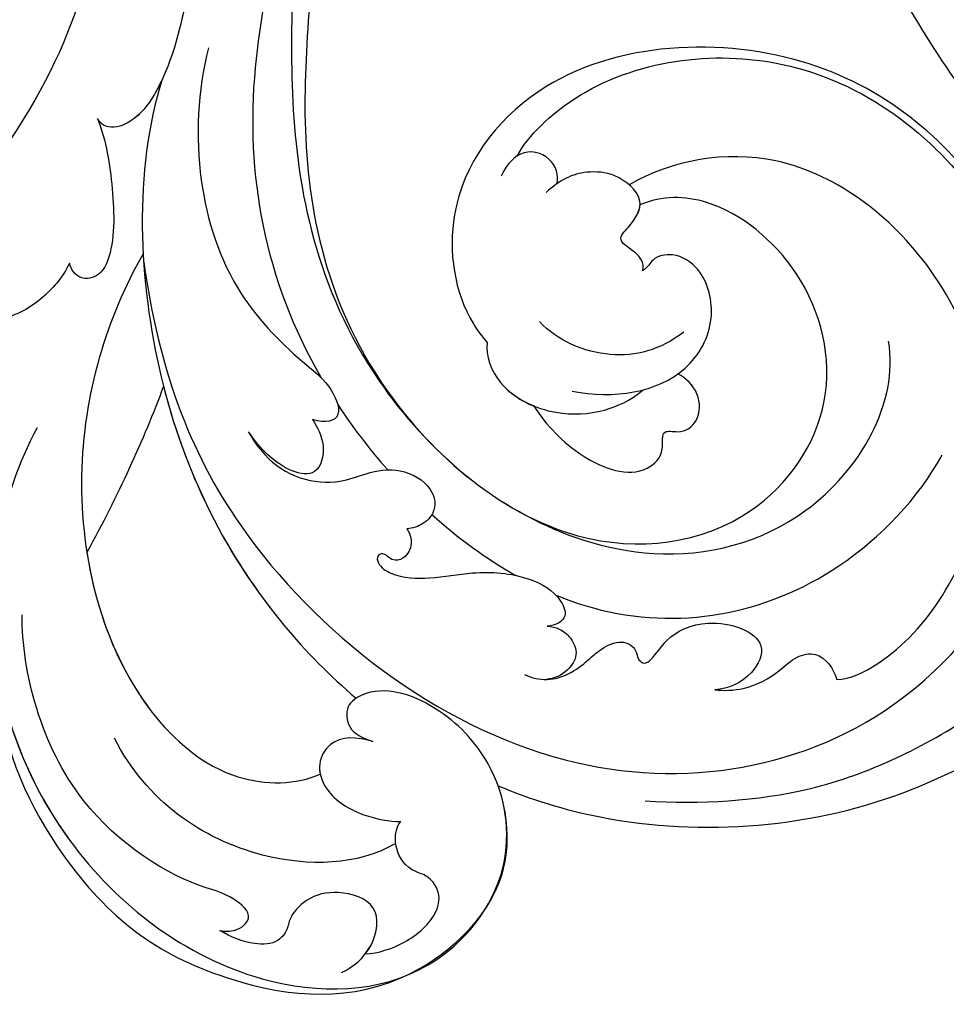
# Model space of a CAD drawing. Units: millimetres. Extents: x 26736 to 28416, y 420 to 1608.
# Drawn here: x 28211 to 28218, y 944 to 952 of the extents above; entities that cross this region are included whole.
import ezdxf
from ezdxf.xclip import XClip

# ---------------------------------------------------------------- set-up
doc = ezdxf.new("R2010")
doc.units = ezdxf.units.MM
doc.header["$XCLIPFRAME"] = 2
doc.layers.add('H&K Decorate', color=7, linetype='Continuous', lineweight=9)
doc.layers.add('H-06.木作(細線)', color=8, linetype='Continuous')
doc.layers.add('H-08.木作(細線)', color=8, linetype='Continuous')

# ---------------------------------------------------------------- blocks, each defined once
blk = doc.blocks.new('SE-21050')
at = {"layer": 'H-06.木作(細線)'}
for points, knots in [([(210.885, 101.391), (212.138, 103.47), (217.844, 111.111), (228.761, 117.788), (239.296, 119.453), (244.249, 120.442), (246.082, 122.561), (246.661, 123.776)], [56.453363, 56.453363, 56.453363, 56.453363, 64.014943, 85.816896, 92.195219, 96.634828, 100.386346, 100.386346, 100.386346, 100.386346]), ([(218.451, 108.201), (221.395, 110.609), (228.138, 115.095), (237.147, 116.709), (242.768, 116.774), (244.817, 116.862), (245.67, 118.12), (245.489, 118.875), (245.299, 119.142)], [0, 0, 0, 0, 11.383966, 23.808677, 26.710153, 28.428492, 29.6872, 30.648961, 30.648961, 30.648961, 30.648961]), ([(212.413, 57.933), (208.992, 64.419), (204.862, 78.11), (212.525, 104.944), (233.802, 115.536), (247.635, 111.091), (252.057, 108.065)], [0, 0, 0, 0, 18.920698, 45.239179, 69.423863, 85.085673, 85.085673, 85.085673, 85.085673]), ([(234.028, 109.221), (234.725, 109.757), (240.122, 110.682), (251.347, 105.712), (257.602, 92.164), (253.564, 77.396), (245.915, 73.671), (242.542, 73.323)], [0, 0, 0, 0, 3.223042, 15.730652, 32.143828, 45.341803, 55.804354, 55.804354, 55.804354, 55.804354]), ([(226.819, 104.846), (227.295, 105.288), (228.663, 106.188), (230.742, 106.513), (232.67, 106.233), (234.356, 107.007), (234.265, 108.496), (234.028, 109.221)], [0, 0, 0, 0, 1.95951, 4.812367, 6.206061, 7.461159, 9.710897, 9.710897, 9.710897, 9.710897]), ([(226.819, 104.846), (227.295, 105.288), (228.663, 106.188), (230.742, 106.513), (232.67, 106.233), (234.356, 107.007), (234.265, 108.496), (234.028, 109.221)], [0, 0, 0, 0, 1.95951, 4.812367, 6.206061, 7.461159, 9.710897, 9.710897, 9.710897, 9.710897]), ([(187.227, 75.833), (184.685, 79.266), (182.962, 90.216), (185.994, 99.84), (195.496, 109.383), (207.474, 108.191), (210.347, 103.234), (210.885, 101.391)], [18.062505, 18.062505, 18.062505, 18.062505, 29.445943, 45.754894, 57.759538, 66.541663, 72.200599, 72.200599, 72.200599, 72.200599]), ([(199.77, 62.806), (194.883, 65.16), (187.358, 72.5), (183.467, 87.894), (187.8, 102.396), (198.363, 109.9), (208.243, 107.291), (211.754, 100.675), (210.974, 94.383), (208.354, 90.796), (205.637, 90.708), (204.7, 92.29), (205.339, 93.279), (205.71, 93.854)], [0, 0, 0, 0, 15.78388, 29.445943, 45.754894, 57.759538, 66.541663, 73.818966, 78.855179, 83.963912, 85.262202, 86.629743, 88.524657, 88.524657, 88.524657, 88.524657]), ([(187.227, 75.833), (185.661, 79.345), (183.702, 88.681), (187.8, 102.396), (198.363, 109.9), (208.243, 107.291), (211.754, 100.675), (210.974, 94.383), (208.354, 90.796), (205.637, 90.708), (204.7, 92.29), (205.339, 93.279), (205.71, 93.854)], [18.062505, 18.062505, 18.062505, 18.062505, 29.445943, 45.754894, 57.759538, 66.541663, 73.818966, 78.855179, 83.963912, 85.262202, 86.629743, 88.524657, 88.524657, 88.524657, 88.524657]), ([(252.053, 108.067), (253.084, 107.362), (259.187, 102.515), (263.416, 90.108), (259.6, 72.809), (244.043, 62.344), (231.549, 66.27), (228.183, 72.714), (228.204, 75.804), (228.25, 76.335)], [85.081481, 85.081481, 85.081481, 85.081481, 88.73194, 107.918982, 125.098018, 143.472903, 153.755845, 161.270352, 162.874284, 162.874284, 162.874284, 162.874284]), ([(237.473, 67.175), (238.977, 66.479), (245.959, 65.547), (258.284, 72.265), (262.932, 87.658), (259.292, 100.81), (254.472, 106.192), (252.627, 107.663)], [0, 0, 0, 0, 5.811742, 20.13112, 36.887836, 51.171696, 58.271474, 58.271474, 58.271474, 58.271474]), ([(196.69, 105.344), (197.444, 105.837), (199.361, 106.479), (202.081, 106.281), (203.402, 105.015), (203.376, 103.55), (202.425, 102.389), (202.483, 100.98), (203.178, 99.883), (203.787, 99.476), (204.024, 99.434)], [0, 0, 0, 0, 2.796382, 5.855082, 7.513631, 8.535401, 9.387059, 11.638607, 12.957864, 13.611168, 13.611168, 13.611168, 13.611168]), ([(196.69, 105.344), (197.444, 105.837), (199.361, 106.479), (202.081, 106.281), (203.402, 105.015), (203.376, 103.55), (202.425, 102.389), (202.483, 100.98), (203.178, 99.883), (203.787, 99.476), (204.024, 99.434)], [0, 0, 0, 0, 2.796382, 5.855082, 7.513631, 8.535401, 9.387059, 11.638607, 12.957864, 13.611168, 13.611168, 13.611168, 13.611168]), ([(194.608, 105.412), (195.448, 105.597), (197.471, 105.45), (199.67, 103.139), (197.848, 100.686), (195.864, 99.813), (193.987, 100.158), (193.276, 100.94), (192.076, 101.175), (190.653, 100.193), (189.914, 98.961), (189.558, 98.142)], [0, 0, 0, 0, 2.712102, 5.30967, 7.996273, 10.287032, 11.991625, 12.911185, 13.724634, 15.456919, 18.041627, 18.041627, 18.041627, 18.041627]), ([(196.69, 105.344), (196.922, 105.279), (198.033, 104.86), (199.67, 103.139), (197.848, 100.686), (195.864, 99.813), (193.987, 100.158), (193.276, 100.94), (192.076, 101.175), (190.653, 100.193), (189.914, 98.961), (189.558, 98.142)], [2.042885, 2.042885, 2.042885, 2.042885, 2.712102, 5.30967, 7.996273, 10.287032, 11.991625, 12.911185, 13.724634, 15.456919, 18.041627, 18.041627, 18.041627, 18.041627]), ([(216.868, 96.294), (217.369, 97.274), (218.826, 98.161), (220.867, 98.078), (222.177, 97.938), (223.669, 98.177), (224.179, 99.328), (223.738, 100.011), (223.959, 100.627), (224.887, 100.565), (226.417, 99.88), (229.582, 100.524), (232.158, 104.138), (229.385, 105.749), (227.579, 105.331), (226.819, 104.846)], [0, 0, 0, 0, 3.103066, 4.705088, 5.852103, 7.263969, 8.469886, 9.157902, 9.627808, 10.249815, 12.154504, 15.150701, 19.090111, 21.29758, 24.195308, 24.195308, 24.195308, 24.195308]), ([(216.868, 96.294), (217.369, 97.274), (218.826, 98.161), (220.867, 98.078), (222.177, 97.938), (223.669, 98.177), (224.179, 99.328), (223.738, 100.011), (223.959, 100.627), (224.887, 100.565), (226.417, 99.88), (229.582, 100.524), (232.158, 104.138), (229.385, 105.749), (227.579, 105.331), (226.819, 104.846)], [0, 0, 0, 0, 3.103066, 4.705088, 5.852103, 7.263969, 8.469886, 9.157902, 9.627808, 10.249815, 12.154504, 15.150701, 19.090111, 21.29758, 24.195308, 24.195308, 24.195308, 24.195308]), ([(221.824, 93.133), (222.305, 93.921), (226.297, 99.671), (235.961, 104.317), (245.936, 102.443), (248.967, 101.028)], [67.359397, 67.359397, 67.359397, 67.359397, 70.051793, 87.979035, 98.430424, 98.430424, 98.430424, 98.430424]), ([(202.862, 100.438), (199.848, 100.141), (193.383, 95.646), (190.727, 87.967), (191.492, 83.176)], [0, 0, 0, 0, 9.386805, 21.826736, 21.826736, 21.826736, 21.826736]), ([(189.558, 98.142), (189.779, 98.398), (190.438, 98.911), (192.133, 98.827), (191.58, 96.521), (189.22, 93.828), (185.514, 84.505), (189.054, 75.733), (191.359, 72.589)], [0, 0, 0, 0, 1.035731, 2.31748, 4.107771, 6.521075, 16.87269, 29.84354, 29.84354, 29.84354, 29.84354]), ([(189.558, 98.142), (189.779, 98.398), (190.438, 98.911), (192.133, 98.827), (191.58, 96.521), (189.22, 93.828), (185.514, 84.505), (189.054, 75.733), (191.359, 72.589)], [0, 0, 0, 0, 1.035731, 2.31748, 4.107771, 6.521075, 16.87269, 29.84354, 29.84354, 29.84354, 29.84354]), ([(205.71, 93.854), (205.048, 92.928), (203.676, 91.89), (201.604, 92.845), (200.945, 95.037), (202.025, 97.542), (203.388, 98.95), (204.024, 99.434)], [0, 0, 0, 0, 2.898253, 4.503085, 6.399127, 9.458243, 12.09366, 12.09366, 12.09366, 12.09366]), ([(205.71, 93.854), (205.048, 92.928), (203.676, 91.89), (201.604, 92.845), (200.945, 95.037), (202.025, 97.542), (203.388, 98.95), (204.024, 99.434)], [0, 0, 0, 0, 2.898253, 4.503085, 6.399127, 9.458243, 12.09366, 12.09366, 12.09366, 12.09366]), ([(223.46, 87.607), (224.504, 89.898), (228.598, 95.882), (239.773, 100.326), (248.693, 96.387), (250.609, 92.526)], [0, 0, 0, 0, 9.393992, 20.025964, 32.990272, 32.990272, 32.990272, 32.990272]), ([(220.077, 94.515), (220.312, 94.694), (220.718, 95.169), (220.982, 96.187), (220.688, 97.395), (219.298, 97.924), (218.344, 97.708), (217.895, 97.45)], [0, 0, 0, 0, 0.860605, 1.847249, 3.045318, 4.204697, 5.805076, 5.805076, 5.805076, 5.805076]), ([(220.077, 94.515), (220.312, 94.694), (220.718, 95.169), (220.982, 96.187), (220.688, 97.395), (219.298, 97.924), (218.344, 97.708), (217.895, 97.45)], [0, 0, 0, 0, 0.860605, 1.847249, 3.045318, 4.204697, 5.805076, 5.805076, 5.805076, 5.805076]), ([(246.872, 6.706), (246.724, 19.135), (242.237, 31.114), (234.384, 45.945), (226.971, 53.699), (218.671, 71.066), (222.953, 91.193), (234.935, 97.863), (245.43, 94.325), (249.188, 85.638), (247.149, 77.628), (243.932, 75.257), (242.331, 74.865)], [1.222725, 1.222725, 1.222725, 1.222725, 28.727341, 29.843858, 52.398247, 74.559331, 91.054673, 103.481557, 112.779577, 121.717699, 129.346407, 134.200364, 134.200364, 134.200364, 134.200364]), ([(246.872, 6.706), (246.724, 19.135), (242.237, 31.114), (234.384, 45.945), (226.971, 53.699), (218.671, 71.066), (222.953, 91.193), (234.935, 97.863), (245.43, 94.325), (249.188, 85.638), (247.149, 77.628), (243.932, 75.257), (242.331, 74.865)], [1.222725, 1.222725, 1.222725, 1.222725, 28.727341, 29.843858, 52.398247, 74.559331, 91.054673, 103.481557, 112.779577, 121.717699, 129.346407, 134.200364, 134.200364, 134.200364, 134.200364]), ([(249.278, 7.806), (247.752, 18.374), (245.201, 30.732), (234.956, 47.552), (227.587, 54.317), (218.671, 71.066), (222.953, 91.193), (234.935, 97.863), (245.43, 94.325), (249.188, 85.638), (247.149, 77.628), (243.932, 75.257), (242.331, 74.865)], [0, 0, 0, 0, 28.727341, 29.843858, 52.398247, 74.559331, 91.054673, 103.481557, 112.779577, 121.717699, 129.346407, 134.200364, 134.200364, 134.200364, 134.200364]), ([(216.235, 83.418), (216.221, 83.731), (216.038, 84.407), (215.161, 84.995), (214.306, 84.801), (214.049, 84.313), (213.976, 83.793), (213.438, 83.662), (213.135, 84.363), (213.728, 85.808), (215.545, 87.203), (218.423, 88.566), (220.922, 90.654), (222.059, 93.129), (221.597, 94.966), (220.581, 94.841), (220.077, 94.515)], [0, 0, 0, 0, 0.933881, 2.027626, 2.77099, 3.263403, 3.716069, 4.099633, 4.61664, 5.694644, 8.416265, 11.371862, 15.253061, 17.860841, 18.974188, 20.439453, 20.439453, 20.439453, 20.439453]), ([(216.235, 83.418), (216.221, 83.731), (216.038, 84.407), (215.161, 84.995), (214.306, 84.801), (214.049, 84.313), (213.976, 83.793), (213.438, 83.662), (213.135, 84.363), (213.728, 85.808), (215.545, 87.203), (218.423, 88.566), (220.922, 90.654), (222.059, 93.129), (221.597, 94.966), (220.581, 94.841), (220.077, 94.515)], [0, 0, 0, 0, 0.933881, 2.027626, 2.77099, 3.263403, 3.716069, 4.099633, 4.61664, 5.694644, 8.416265, 11.371862, 15.253061, 17.860841, 18.974188, 20.439453, 20.439453, 20.439453, 20.439453]), ([(212.724, 57.448), (208.151, 59.481), (199.267, 66.065), (193.395, 80.216), (195.785, 90.374), (199.729, 93.176), (201.475, 93.527)], [0, 0, 0, 0, 16.335921, 32.676593, 40.294429, 46.344584, 46.344584, 46.344584, 46.344584]), ([(212.724, 57.448), (208.151, 59.481), (199.267, 66.065), (193.395, 80.216), (195.785, 90.374), (199.729, 93.176), (201.475, 93.527)], [0, 0, 0, 0, 16.335921, 32.676593, 40.294429, 46.344584, 46.344584, 46.344584, 46.344584]), ([(197.491, 71.75), (195.661, 75.311), (193.794, 81.914), (195.785, 90.374), (199.729, 93.176), (201.475, 93.527)], [21.350828, 21.350828, 21.350828, 21.350828, 32.676593, 40.294429, 46.344584, 46.344584, 46.344584, 46.344584]), ([(205.71, 93.854), (205.048, 92.928), (203.676, 91.89), (201.981, 92.672), (201.572, 93.31), (201.475, 93.527)], [0, 0, 0, 0, 2.898253, 4.503085, 5.236982, 5.236982, 5.236982, 5.236982]), ([(206.545, 90.769), (206.265, 90.755), (205.545, 90.865), (204.7, 92.29), (205.339, 93.279), (205.71, 93.854)], [84.414308, 84.414308, 84.414308, 84.414308, 85.262202, 86.629743, 88.524657, 88.524657, 88.524657, 88.524657]), ([(220.851, 48.522), (215.545, 52.441), (206.995, 65.322), (204.748, 80.141), (205.994, 88.489), (206.545, 90.769)], [0, 0, 0, 0, 18.295129, 37.122874, 44.447382, 44.447382, 44.447382, 44.447382]), ([(220.851, 48.522), (215.545, 52.441), (206.995, 65.322), (204.748, 80.141), (205.994, 88.489), (206.545, 90.769)], [0, 0, 0, 0, 18.295129, 37.122874, 44.447382, 44.447382, 44.447382, 44.447382]), ([(208.492, 65.617), (206.012, 71.815), (204.776, 80.33), (205.994, 88.489), (206.545, 90.769)], [18.885979, 18.885979, 18.885979, 18.885979, 37.122874, 44.447382, 44.447382, 44.447382, 44.447382]), ([(228.267, 81.74), (228.191, 83.322), (228.533, 86.425), (230.947, 90.113), (233.661, 89.74), (234.358, 88.12), (235.411, 89.344), (236.905, 89.331), (238.102, 87.755), (237.839, 86.369), (237.582, 85.8)], [0, 0, 0, 0, 4.818333, 9.401107, 11.106376, 12.320149, 13.141389, 14.706628, 16.595746, 18.456941, 18.456941, 18.456941, 18.456941]), ([(228.267, 81.74), (228.191, 83.322), (228.533, 86.425), (230.947, 90.113), (233.661, 89.74), (234.358, 88.12), (235.411, 89.344), (236.905, 89.331), (238.102, 87.755), (237.839, 86.369), (237.582, 85.8)], [0, 0, 0, 0, 4.818333, 9.401107, 11.106376, 12.320149, 13.141389, 14.706628, 16.595746, 18.456941, 18.456941, 18.456941, 18.456941]), ([(228.267, 81.74), (228.191, 83.322), (228.533, 86.425), (230.947, 90.113), (233.661, 89.74), (234.358, 88.12), (235.411, 89.344), (236.905, 89.331), (238.102, 87.755), (237.839, 86.369), (237.582, 85.8)], [0, 0, 0, 0, 4.818333, 9.401107, 11.106376, 12.320149, 13.141389, 14.706628, 16.595746, 18.456941, 18.456941, 18.456941, 18.456941]), ([(231.01, 82.466), (232.962, 84.611), (237.103, 86.756), (241.856, 84.56), (243.289, 81.295), (242.434, 78.955), (240.927, 78.27), (240.257, 78.661), (239.79, 78.641)], [0, 0, 0, 0, 7.851102, 11.906202, 15.427347, 17.492245, 18.950342, 19.918647, 19.918647, 19.918647, 19.918647]), ([(228.25, 76.335), (227.617, 76.963), (226.897, 79.582), (228.884, 83.076), (231.763, 84.929), (233.824, 85.351), (235.01, 85.281)], [0, 0, 0, 0, 2.983945, 7.217872, 10.625809, 13.437553, 13.437553, 13.437553, 13.437553]), ([(237.582, 85.8), (237.795, 85.801), (239.32, 85.732), (241.856, 84.56), (243.289, 81.295), (242.434, 78.955), (240.927, 78.27), (240.257, 78.661), (239.79, 78.641)], [7.196354, 7.196354, 7.196354, 7.196354, 7.851102, 11.906202, 15.427347, 17.492245, 18.950342, 19.918647, 19.918647, 19.918647, 19.918647]), ([(237.582, 85.8), (237.795, 85.801), (239.32, 85.732), (241.856, 84.56), (243.289, 81.295), (242.434, 78.955), (240.927, 78.27), (240.257, 78.661), (239.79, 78.641)], [7.196354, 7.196354, 7.196354, 7.196354, 7.851102, 11.906202, 15.427347, 17.492245, 18.950342, 19.918647, 19.918647, 19.918647, 19.918647]), ([(211.371, 71.604), (211.28, 72.232), (211.242, 73.943), (212.113, 76.296), (214.161, 78.114), (216.346, 78.683), (218.381, 79.671), (219.425, 81.954), (218.713, 83.56), (217.421, 83.901), (216.575, 83.622), (216.235, 83.418)], [0, 0, 0, 0, 1.87771, 4.854786, 7.588575, 9.519017, 11.893795, 14.277133, 15.847565, 17.144968, 18.255633, 18.255633, 18.255633, 18.255633]), ([(211.371, 71.604), (211.28, 72.232), (211.242, 73.943), (212.113, 76.296), (214.161, 78.114), (216.346, 78.683), (218.381, 79.671), (219.425, 81.954), (218.713, 83.56), (217.421, 83.901), (216.575, 83.622), (216.235, 83.418)], [0, 0, 0, 0, 1.87771, 4.854786, 7.588575, 9.519017, 11.893795, 14.277133, 15.847565, 17.144968, 18.255633, 18.255633, 18.255633, 18.255633]), ([(239.596, 83.719), (237.555, 83.755), (234.233, 82.468), (232.217, 79.078), (232.001, 77.28)], [0, 0, 0, 0, 5.220205, 10.628772, 10.628772, 10.628772, 10.628772]), ([(228.25, 76.335), (227.617, 76.963), (227.05, 79.026), (227.767, 80.937), (228.267, 81.74)], [0, 0, 0, 0, 2.983945, 5.686329, 5.686329, 5.686329, 5.686329]), ([(228.25, 76.335), (227.617, 76.963), (227.05, 79.026), (227.767, 80.937), (228.267, 81.74)], [0, 0, 0, 0, 2.983945, 5.686329, 5.686329, 5.686329, 5.686329]), ([(239.79, 78.641), (239.999, 78.486), (240.344, 77.816), (239.962, 76.945), (239.698, 75.821), (241.265, 75.599), (242.987, 74.831), (242.353, 72.179), (240.393, 70.511), (238.884, 70.232), (237.6, 70.379)], [0, 0, 0, 0, 0.754483, 2.075746, 2.706121, 3.719344, 5.820573, 8.191835, 10.124429, 13.327811, 13.327811, 13.327811, 13.327811]), ([(239.79, 78.641), (239.999, 78.486), (240.344, 77.816), (239.962, 76.945), (239.698, 75.821), (241.265, 75.599), (242.987, 74.831), (242.353, 72.179), (240.393, 70.511), (238.884, 70.232), (237.6, 70.379)], [0, 0, 0, 0, 0.754483, 2.075746, 2.706121, 3.719344, 5.820573, 8.191835, 10.124429, 13.327811, 13.327811, 13.327811, 13.327811]), ([(239.79, 78.641), (239.999, 78.486), (240.344, 77.816), (239.962, 76.945), (239.698, 75.821), (241.114, 75.62), (242.012, 75.26), (242.331, 74.865)], [0, 0, 0, 0, 0.754483, 2.075746, 2.706121, 3.719344, 5.460366, 5.460366, 5.460366, 5.460366]), ([(215.415, 73.506), (215.395, 74.093), (215.169, 75.554), (213.403, 76.953), (211.579, 75.057), (211.315, 72.944), (211.371, 71.604)], [0, 0, 0, 0, 1.83306, 3.785656, 5.541647, 9.559068, 9.559068, 9.559068, 9.559068]), ([(215.415, 73.506), (215.395, 74.093), (215.169, 75.554), (213.403, 76.953), (211.579, 75.057), (211.315, 72.944), (211.371, 71.604)], [0, 0, 0, 0, 1.83306, 3.785656, 5.541647, 9.559068, 9.559068, 9.559068, 9.559068]), ([(224.71, 48.645), (222.341, 50.619), (218.588, 55.246), (216.003, 62.993), (216.896, 68.979), (217.838, 72.123), (217.303, 74.826), (215.973, 74.286), (215.415, 73.506)], [0, 0, 0, 0, 9.109887, 17.468628, 24.136727, 26.281922, 28.329284, 30.316804, 30.316804, 30.316804, 30.316804]), ([(224.71, 48.645), (222.341, 50.619), (218.588, 55.246), (216.003, 62.993), (216.896, 68.979), (217.838, 72.123), (217.303, 74.826), (215.973, 74.286), (215.415, 73.506)], [0, 0, 0, 0, 9.109887, 17.468628, 24.136727, 26.281922, 28.329284, 30.316804, 30.316804, 30.316804, 30.316804]), ([(241.287, 32.121), (239.339, 36.462), (234.817, 43.692), (223.046, 54.215), (218.424, 63.788), (217.595, 71.509)], [0, 0, 0, 0, 14.408435, 24.356941, 46.59861, 46.59861, 46.59861, 46.59861]), ([(238.544, 70.33), (239.038, 69.964), (239.468, 68.511), (237.972, 66.799), (236.305, 67.331), (235.777, 67.644)], [0, 0, 0, 0, 1.779953, 3.805653, 5.596643, 5.596643, 5.596643, 5.596643]), ([(238.544, 70.33), (239.038, 69.964), (239.468, 68.511), (237.972, 66.799), (236.305, 67.331), (235.777, 67.644)], [0, 0, 0, 0, 1.779953, 3.805653, 5.596643, 5.596643, 5.596643, 5.596643]), ([(215.666, 48.076), (215.256, 49.677), (213.794, 52.533), (211.405, 56.004), (209.413, 56.94), (208.133, 56.422), (208.048, 55.412), (208.257, 54.969)], [0, 0, 0, 0, 4.865796, 9.753248, 11.101493, 12.457536, 13.704575, 13.704575, 13.704575, 13.704575]), ([(215.666, 48.076), (215.256, 49.677), (213.794, 52.533), (211.405, 56.004), (209.413, 56.94), (208.133, 56.422), (208.048, 55.412), (208.257, 54.969)], [0, 0, 0, 0, 4.865796, 9.753248, 11.101493, 12.457536, 13.704575, 13.704575, 13.704575, 13.704575]), ([(208.257, 54.969), (207.307, 55.497), (205.139, 55.991), (202.262, 55.627), (199.849, 53.654), (201.664, 51.419), (203.369, 51.044), (204.107, 51.041)], [0, 0, 0, 0, 3.206148, 6.600053, 8.782516, 11.288911, 13.559856, 13.559856, 13.559856, 13.559856]), ([(208.257, 54.969), (207.307, 55.497), (205.139, 55.991), (202.262, 55.627), (199.849, 53.654), (201.664, 51.419), (203.369, 51.044), (204.107, 51.041)], [0, 0, 0, 0, 3.206148, 6.600053, 8.782516, 11.288911, 13.559856, 13.559856, 13.559856, 13.559856]), ([(237.011, 29.643), (234.136, 35.627), (228.823, 42.421), (221.24, 48.667), (217.784, 49.767), (215.906, 49.266), (215.609, 48.423), (215.666, 48.076)], [0, 0, 0, 0, 19.203205, 26.207011, 28.631801, 30.231284, 31.221964, 31.221964, 31.221964, 31.221964]), ([(220.851, 48.522), (220.499, 48.715), (219.426, 49.245), (217.784, 49.767), (215.906, 49.266), (215.609, 48.423), (215.666, 48.076)], [24.99074, 24.99074, 24.99074, 24.99074, 26.207011, 28.631801, 30.231284, 31.221964, 31.221964, 31.221964, 31.221964]), ([(237.316, 5.56), (236.781, 17.019), (228.071, 33.855), (216.317, 44.685), (200.474, 48.631), (195.11, 48.68)], [0, 0, 0, 0, 23.030652, 49.228978, 65.781896, 65.781896, 65.781896, 65.781896]), ([(237.316, 5.56), (236.781, 17.019), (228.071, 33.855), (216.317, 44.685), (200.474, 48.631), (195.11, 48.68)], [0, 0, 0, 0, 23.030652, 49.228978, 65.781896, 65.781896, 65.781896, 65.781896]), ([(237.316, 5.56), (236.781, 17.019), (228.071, 33.855), (216.317, 44.685), (200.474, 48.631), (195.11, 48.68)], [0, 0, 0, 0, 23.030652, 49.228978, 65.781896, 65.781896, 65.781896, 65.781896])]:
    blk.add_open_spline(points, degree=3, knots=knots, dxfattribs=at)
for points in [[(218.206, 83.635), (218.702, 86.001), (219.426, 88.297), (220.389, 90.413)], [(217.424, 73.713), (217.336, 75.565), (217.379, 77.466), (217.56, 79.365)], [(208.492, 65.617), (205.16, 67.836), (201.513, 69.854), (197.491, 71.75)], [(208.492, 65.617), (205.16, 67.836), (201.513, 69.854), (197.491, 71.75)], [(208.492, 65.617), (205.16, 67.836), (201.513, 69.854), (197.491, 71.75)]]:
    blk.add_open_spline(points, degree=3, dxfattribs=at)
blk = doc.blocks.new('SE-21134-2')
at = {"layer": 'H-06.木作(細線)'}
for centre, radius, start, end in [((16.811, -24.849), 34.049, 176.53486, 190.73379), ((8.484, -22.354), 18.177, 185.70923, 218.18991), ((6.41, -31.372), 5.914, 305.03256, 3.83777), ((12.163, -23.493), 29.816, 194.9605, 230.43711), ((3.852, -25.357), 12.689, 220.46422, 251.87807), ((3.67, -27.058), 11.021, 250.02416, 303.82408), ((55.731, -33.685), 3.926, 257.50638, 315.32132), ((59.411, -37.106), 1.107, 51.07418, 143.36383), ((61.916, -34.635), 2.423, 221.65946, 269.3406), ((50.926, -50.42), 13.494, 72.95613, 86.26141), ((61.474, -46.908), 9.859, 56.42172, 88.28033), ((54.062, -39.08), 0.555, 0.39722, 60.38643), ((52.141, -54.927), 16.043, 81.1173, 117.19087), ((60.75, -48.423), 11.524, 22.19753, 57.5894), ((55.959, -42.427), 1.504, 12.57041, 108.65401), ((69.243, -40.888), 9.775, 185.58991, 260.17834), ((43.113, -54.453), 12.264, 98.53521, 113.82793), ((71.165, -40.507), 13.83, 186.61109, 212.42723), ((41.56, -55.231), 11.056, 103.10969, 119.31975), ((62.591, -48.077), 9.696, 355.82082, 24.41639), ((-37.264, -85.716), 49.659, 44.57613, 52.19909), ((49.71, -45.495), 5.352, 189.26165, 255.33022), ((32.452, -57.625), 10.126, 359.85633, 100.2925), ((51.076, -37.764), 13.192, 258.09367, 309.63786), ((66.523, -43.058), 8.551, 214.6815, 284.72124), ((68.286, -45.247), 5.321, 262.33203, 318.33945), ((67.015, -45.203), 6.352, 285.35101, 325.6852), ((-6.762, -55.215), 6.533, 356.02524, 41.78044), ((37.056, -51.511), 9.721, 184.48813, 207.88574), ((-1.531, -56.944), 4.831, 121.84296, 184.9133), ((-0.793, -54.439), 3.655, 154.053, 226.02601), ((-4.327, -55.964), 9.059, 333.21594, 12.02913), ((-2.385, -55.576), 2.142, 318.48588, 357.52172), ((37.043, -51.143), 9.887, 209.81027, 277.94068), ((-0.486, -56.993), 5.87, 183.56253, 247.48642), ((-2.098, -55.593), 1.923, 230.12776, 313.1996), ((39.269, -57.335), 3.324, 297.51284, 354.56359), ((-0.689, -57.934), 4.926, 245.47796, 334.59738), ((37.543, -53.021), 7.961, 276.24018, 294.18573)]:
    blk.add_arc(centre, radius, start, end, dxfattribs=at)
for points, knots in [([(0, 0), (-1.447, -1.967), (-2.894, -3.934), (-4.342, -5.9), (-4.346, -5.907), (-4.351, -5.913), (-4.355, -5.919), (-5.838, -7.935), (-7.067, -10.001), (-8.044, -12.265)], [172.947754, 172.947754, 172.947754, 172.947754, 180.706719, 180.706719, 180.706719, 180.731199, 180.731199, 180.731199, 188.681563, 188.681563, 188.681563, 188.681563]), ([(-4.355, -5.919), (-6.988, -9.5), (-9.707, -15.042), (-10.685, -22.75), (-10.628, -25.26)], [180.731199, 180.731199, 180.731199, 180.731199, 194.854738, 201.659723, 201.659723, 201.659723, 201.659723]), ([(-0.152, -50.658), (-1.887, -49.794), (-4.809, -47.206), (-9.312, -42.316), (-14.11, -31.96), (-14.626, -20.28), (-11.558, -12.424), (-10.56, -10.413)], [0, 0, 0, 0, 4.917486, 10.852871, 20.826267, 37.848836, 44.080637, 44.080637, 44.080637, 44.080637]), ([(-8.044, -12.265), (-9.62, -16.928), (-10.009, -20.806), (-9.598, -24.162), (-9.603, -24.162)], [0, 0, 0, 0, 7.737405, 7.910856, 7.910856, 7.910856, 7.910856]), ([(44.669, -25.956), (44.161, -25.44), (43.068, -21.968), (46.36, -15.228), (51.354, -12.886), (54.458, -12.366)], [0, 0, 0, 0, 2.71137, 9.818012, 18.747416, 18.747416, 18.747416, 18.747416]), ([(44.669, -25.956), (44.161, -25.44), (43.068, -21.968), (46.36, -15.228), (51.354, -12.886), (54.458, -12.366)], [0, 0, 0, 0, 2.71137, 9.818012, 18.747416, 18.747416, 18.747416, 18.747416]), ([(44.335, -19.973), (44.827, -18.716), (47.412, -14.734), (51.354, -12.886), (54.458, -12.366)], [6.089624, 6.089624, 6.089624, 6.089624, 9.818012, 18.747416, 18.747416, 18.747416, 18.747416]), ([(47.626, -28.521), (50.711, -27.51), (54.091, -24.454), (56.17, -19.058), (55.71, -13.587), (54.458, -12.366)], [0, 0, 0, 0, 7.399378, 14.182678, 17.819207, 17.819207, 17.819207, 17.819207]), ([(54.458, -12.366), (55.187, -13.032), (56.767, -16.632), (57.528, -22.099), (54.17, -28.508), (50.256, -29.728), (48.922, -29.532)], [0, 0, 0, 0, 2.837599, 10.387437, 17.772007, 22.109803, 22.109803, 22.109803, 22.109803]), ([(54.458, -12.366), (55.187, -13.032), (56.767, -16.632), (57.528, -22.099), (54.17, -28.508), (50.256, -29.728), (48.922, -29.532)], [0, 0, 0, 0, 2.837599, 10.387437, 17.772007, 22.109803, 22.109803, 22.109803, 22.109803]), ([(54.458, -12.366), (55.187, -13.032), (56.767, -16.632), (57.528, -22.099), (54.17, -28.508), (50.256, -29.728), (48.922, -29.532)], [0, 0, 0, 0, 2.837599, 10.387437, 17.772007, 22.109803, 22.109803, 22.109803, 22.109803]), ([(34.124, -19.684), (33.815, -17.119), (31.276, -14.047), (26.063, -12.507), (23.279, -13.468), (23.16, -14.471)], [0, 0, 0, 0, 6.644701, 10.575094, 14.815858, 14.815858, 14.815858, 14.815858]), ([(34.124, -19.684), (33.815, -17.119), (31.276, -14.047), (26.063, -12.507), (23.279, -13.468), (23.16, -14.471)], [0, 0, 0, 0, 6.644701, 10.575094, 14.815858, 14.815858, 14.815858, 14.815858]), ([(34.124, -19.684), (33.815, -17.119), (31.276, -14.047), (26.063, -12.507), (23.279, -13.468), (23.16, -14.471)], [0, 0, 0, 0, 6.644701, 10.575094, 14.815858, 14.815858, 14.815858, 14.815858]), ([(32.609, -23.69), (32.824, -21.644), (31.654, -18.135), (26.789, -14.533), (21.318, -14.331), (17.369, -15.504), (15.084, -18.075), (15.19, -19.817)], [0, 0, 0, 0, 4.040316, 10.252051, 14.392069, 18.471063, 23.169095, 23.169095, 23.169095, 23.169095]), ([(23.16, -14.471), (22.575, -14.457), (20.545, -14.561), (17.369, -15.504), (15.084, -18.075), (15.19, -19.817)], [12.778949, 12.778949, 12.778949, 12.778949, 14.392069, 18.471063, 23.169095, 23.169095, 23.169095, 23.169095]), ([(23.16, -14.471), (22.575, -14.457), (20.545, -14.561), (17.369, -15.504), (15.084, -18.075), (15.19, -19.817)], [12.778949, 12.778949, 12.778949, 12.778949, 14.392069, 18.471063, 23.169095, 23.169095, 23.169095, 23.169095]), ([(34.731, -31.876), (34.218, -32.048), (32.906, -31.16), (34.67, -29.619), (32.51, -27.291), (32.123, -22.482), (35.774, -16.806), (39.354, -15.221), (41.579, -15.107)], [0, 0, 0, 0, 1.287292, 3.223413, 4.280213, 9.723558, 16.174211, 22.120506, 22.120506, 22.120506, 22.120506]), ([(34.731, -31.876), (34.218, -32.048), (32.906, -31.16), (34.67, -29.619), (32.51, -27.291), (32.123, -22.482), (35.774, -16.806), (39.354, -15.221), (41.579, -15.107)], [0, 0, 0, 0, 1.287292, 3.223413, 4.280213, 9.723558, 16.174211, 22.120506, 22.120506, 22.120506, 22.120506]), ([(34.124, -19.684), (34.7, -18.772), (36.751, -16.373), (39.354, -15.221), (41.579, -15.107)], [13.107846, 13.107846, 13.107846, 13.107846, 16.174211, 22.120506, 22.120506, 22.120506, 22.120506]), ([(35.938, -29.588), (35.331, -27.978), (34.551, -24.236), (36.512, -18.304), (39.657, -15.672), (41.579, -15.107)], [0, 0, 0, 0, 4.923171, 11.862837, 16.594186, 16.594186, 16.594186, 16.594186]), ([(41.579, -15.107), (42.52, -16.078), (43.633, -17.622), (44.195, -19.329), (44.335, -19.973)], [0, 0, 0, 0, 3.297012, 5.239287, 5.239287, 5.239287, 5.239287]), ([(41.579, -15.107), (42.52, -16.078), (43.633, -17.622), (44.195, -19.329), (44.335, -19.973)], [0, 0, 0, 0, 3.297012, 5.239287, 5.239287, 5.239287, 5.239287]), ([(41.579, -15.107), (42.52, -16.078), (43.633, -17.622), (44.195, -19.329), (44.335, -19.973)], [0, 0, 0, 0, 3.297012, 5.239287, 5.239287, 5.239287, 5.239287]), ([(2.412, -45.951), (3.212, -47.003), (8.073, -49.503), (20.228, -46.392), (27.847, -38.554), (29.725, -29.603), (28.67, -23.198), (24.826, -17.611), (19.027, -18.008)], [0, 0, 0, 0, 3.367865, 16.126717, 32.436474, 36.692821, 37.937071, 41.935537, 41.935537, 41.935537, 41.935537]), ([(16.094, -50.204), (18.4, -49.195), (24.174, -46.669), (30.116, -38.961), (31.314, -30.274), (30.534, -25.389), (28.191, -20.802), (22.984, -17.549), (17.6, -18.044), (15.005, -19.557), (14.004, -21.622), (13.973, -22.441)], [0, 0, 0, 0, 7.416534, 18.571057, 26.913177, 32.718795, 36.475111, 41.335291, 44.864332, 48.621744, 51.603305, 51.603305, 51.603305, 51.603305]), ([(-15.423, -19.05), (-15.458, -19.339), (-16.025, -24.718), (-14.553, -34.841), (-8.633, -45.143), (-2.704, -50.635), (1.815, -52.977), (3.199, -55.797), (2.92, -58.472), (1.373, -59.877), (0.057, -60.13), (-0.618, -59.934)], [90.91583, 90.91583, 90.91583, 90.91583, 91.765304, 106.636553, 118.923545, 127.250306, 130.317678, 133.51372, 135.761714, 137.314143, 139.068391, 139.068391, 139.068391, 139.068391]), ([(25.726, -20.201), (24.925, -19.565), (23.72, -18.981), (21.157, -19.283), (19.785, -20.069), (18.319, -21.541), (17.843, -23.572), (18.257, -24.351)], [0, 0, 0, 0, 2.318712, 4.340547, 6.095484, 8.070746, 10.719765, 10.719765, 10.719765, 10.719765]), ([(15.19, -19.817), (15.134, -19.878), (14.487, -20.625), (14.004, -21.622), (13.973, -22.441)], [48.349271, 48.349271, 48.349271, 48.349271, 48.621744, 51.603305, 51.603305, 51.603305, 51.603305]), ([(15.19, -19.817), (15.134, -19.878), (14.487, -20.625), (14.004, -21.622), (13.973, -22.441)], [48.349271, 48.349271, 48.349271, 48.349271, 48.621744, 51.603305, 51.603305, 51.603305, 51.603305]), ([(7.437, -25.753), (7.056, -25.796), (6.212, -25.588), (6.21, -23.698), (9.896, -22.096), (14.68, -22.174), (19.715, -24.676), (21.098, -28.942), (20.279, -30.027)], [0, 0, 0, 0, 0.950884, 2.176244, 5.322065, 10.309097, 15.598554, 20.48131, 20.48131, 20.48131, 20.48131]), ([(7.437, -25.753), (7.056, -25.796), (6.212, -25.588), (6.21, -23.698), (9.896, -22.096), (14.68, -22.174), (19.715, -24.676), (21.098, -28.942), (20.279, -30.027)], [0, 0, 0, 0, 0.950884, 2.176244, 5.322065, 10.309097, 15.598554, 20.48131, 20.48131, 20.48131, 20.48131]), ([(7.437, -25.753), (7.056, -25.796), (6.212, -25.588), (6.21, -23.698), (9.691, -22.185), (12.422, -22.143), (13.973, -22.441)], [0, 0, 0, 0, 0.950884, 2.176244, 5.322065, 9.788939, 9.788939, 9.788939, 9.788939]), ([(-10.628, -25.26), (-10.415, -27.934), (-9.078, -33.36), (-1.773, -39.492), (7.074, -38.882), (10.822, -36.675), (13.057, -33.828), (13.053, -31.364), (12.692, -30.771)], [0, 0, 0, 0, 7.068961, 17.09667, 24.700515, 28.996006, 31.913598, 34.227009, 34.227009, 34.227009, 34.227009]), ([(-10.628, -25.26), (-10.415, -27.934), (-9.078, -33.36), (-1.773, -39.492), (7.074, -38.882), (10.822, -36.675), (13.057, -33.828), (13.053, -31.364), (12.692, -30.771)], [0, 0, 0, 0, 7.068961, 17.09667, 24.700515, 28.996006, 31.913598, 34.227009, 34.227009, 34.227009, 34.227009]), ([(8.991, -30.543), (8.482, -30.959), (6.872, -31.768), (3.754, -30.76), (3.776, -27.941), (5.609, -26.108), (7.629, -25.69), (8.124, -25.703)], [0, 0, 0, 0, 2.245278, 5.068587, 7.315569, 10.647638, 11.719757, 11.719757, 11.719757, 11.719757]), ([(8.991, -30.543), (8.482, -30.959), (6.872, -31.768), (3.754, -30.76), (3.776, -27.941), (5.471, -26.246), (7.18, -25.796), (7.437, -25.753)], [0, 0, 0, 0, 2.245278, 5.068587, 7.315569, 10.647638, 11.218872, 11.218872, 11.218872, 11.218872]), ([(8.991, -30.543), (8.482, -30.959), (6.872, -31.768), (3.754, -30.76), (3.776, -27.941), (5.471, -26.246), (7.18, -25.796), (7.437, -25.753)], [0, 0, 0, 0, 2.245278, 5.068587, 7.315569, 10.647638, 11.218872, 11.218872, 11.218872, 11.218872]), ([(13.402, -26.084), (14.848, -25.989), (18.15, -26.8), (20.615, -30.126), (21.488, -33.995), (20.635, -38.222), (18.308, -41.248), (15.956, -42.818), (14.703, -43.16)], [0, 0, 0, 0, 4.351007, 7.99244, 11.502713, 15.784184, 20.161753, 23.577545, 23.577545, 23.577545, 23.577545]), ([(44.135, -29.395), (43.44, -29.131), (42.432, -28.064), (43.078, -25.964), (44.161, -25.809), (44.669, -25.956)], [0, 0, 0, 0, 2.092578, 3.541824, 4.925391, 4.925391, 4.925391, 4.925391]), ([(44.135, -29.395), (43.44, -29.131), (42.432, -28.064), (43.078, -25.964), (44.161, -25.809), (44.669, -25.956)], [0, 0, 0, 0, 2.092578, 3.541824, 4.925391, 4.925391, 4.925391, 4.925391]), ([(42.766, -27.74), (42.526, -28.065), (41.716, -29.011), (40.447, -29.935), (38.165, -30.515), (38.69, -31.726), (37.587, -33.342), (36.081, -33.073), (36.01, -32.354)], [13.393454, 13.393454, 13.393454, 13.393454, 14.62577, 17.17637, 18.051404, 18.607965, 20.279169, 21.978162, 21.978162, 21.978162, 21.978162]), ([(42.766, -27.74), (42.526, -28.065), (41.716, -29.011), (40.447, -29.935), (38.165, -30.515), (38.69, -31.726), (37.587, -33.342), (36.081, -33.073), (36.01, -32.354)], [13.393454, 13.393454, 13.393454, 13.393454, 14.62577, 17.17637, 18.051404, 18.607965, 20.279169, 21.978162, 21.978162, 21.978162, 21.978162]), ([(13.817, -42.217), (15.135, -41.606), (17.801, -39.78), (19.299, -34.601), (16.692, -30.331), (13.65, -30.037), (12.108, -31.368), (9.87, -31.159), (8.531, -30.297), (8.625, -29.174), (9.344, -28.831)], [0, 0, 0, 0, 4.188049, 9.576227, 13.531627, 15.16914, 17.271056, 19.901596, 20.982671, 22.023115, 22.023115, 22.023115, 22.023115]), ([(33.882, -40.076), (35.799, -39.226), (41.032, -35.539), (43.593, -31.701), (44.135, -29.395)], [0, 0, 0, 0, 7.272109, 14.948031, 14.948031, 14.948031, 14.948031]), ([(33.882, -40.076), (35.799, -39.226), (41.032, -35.539), (43.593, -31.701), (44.135, -29.395)], [0, 0, 0, 0, 7.272109, 14.948031, 14.948031, 14.948031, 14.948031]), ([(48.922, -29.532), (49.28, -29.574), (49.493, -30.529), (47.764, -31.807), (46.405, -30.944), (46.184, -30.115)], [0, 0, 0, 0, 0.923657, 1.862272, 4.31212, 4.31212, 4.31212, 4.31212]), ([(48.922, -29.532), (49.28, -29.574), (49.493, -30.529), (47.764, -31.807), (46.405, -30.944), (46.184, -30.115)], [0, 0, 0, 0, 0.923657, 1.862272, 4.31212, 4.31212, 4.31212, 4.31212]), ([(48.922, -29.532), (49.28, -29.574), (49.493, -30.529), (47.764, -31.807), (46.405, -30.944), (46.184, -30.115)], [0, 0, 0, 0, 0.923657, 1.862272, 4.31212, 4.31212, 4.31212, 4.31212]), ([(13.393, -30.416), (13.917, -30.238), (16.071, -31.186), (14.924, -36.561), (11.346, -39.922), (5.112, -41.542), (0.376, -40.659), (-1.825, -39.907)], [0, 0, 0, 0, 1.687234, 5.788125, 10.285768, 16.498129, 23.638204, 23.638204, 23.638204, 23.638204]), ([(13.393, -30.416), (13.917, -30.238), (16.071, -31.186), (14.924, -36.561), (11.346, -39.922), (5.112, -41.542), (0.376, -40.659), (-1.825, -39.907)], [0, 0, 0, 0, 1.687234, 5.788125, 10.285768, 16.498129, 23.638204, 23.638204, 23.638204, 23.638204]), ([(13.393, -30.416), (12.954, -30.61), (11.878, -31.346), (10.072, -31.178), (9.127, -30.665), (8.991, -30.543)], [15.765477, 15.765477, 15.765477, 15.765477, 17.271056, 19.901596, 20.45927, 20.45927, 20.45927, 20.45927]), ([(20.279, -30.027), (20.316, -30.103), (20.874, -31.276), (21.488, -33.995), (20.635, -38.222), (18.308, -41.248), (15.956, -42.818), (14.703, -43.16)], [7.749536, 7.749536, 7.749536, 7.749536, 7.99244, 11.502713, 15.784184, 20.161753, 23.577545, 23.577545, 23.577545, 23.577545]), ([(46.184, -30.115), (45.952, -30.962), (44.943, -33.238), (42.834, -36.11), (40.011, -37.869), (38.624, -38.239)], [0, 0, 0, 0, 1.956044, 7.97963, 10.611013, 10.611013, 10.611013, 10.611013]), ([(46.184, -30.115), (45.952, -30.962), (44.943, -33.238), (42.834, -36.11), (40.011, -37.869), (38.624, -38.239)], [0, 0, 0, 0, 1.956044, 7.97963, 10.611013, 10.611013, 10.611013, 10.611013]), ([(46.184, -30.115), (45.952, -30.962), (44.943, -33.238), (42.834, -36.11), (40.011, -37.869), (38.624, -38.239)], [0, 0, 0, 0, 1.956044, 7.97963, 10.611013, 10.611013, 10.611013, 10.611013]), ([(-1.825, -39.907), (-1.283, -40.116), (0.408, -40.659), (3.038, -41.208), (4.977, -44.481), (1.585, -46.743), (-4.564, -45.885), (-9.432, -40.444), (-11.491, -34.725), (-11.718, -32.128), (-11.546, -30.954)], [218.536418, 218.536418, 218.536418, 218.536418, 220.257786, 223.784583, 226.455007, 228.988771, 233.470468, 243.286251, 248.381018, 251.389912, 251.389912, 251.389912, 251.389912]), ([(12.314, -30.95), (12.245, -30.979), (11.39, -31.301), (10.072, -31.178), (9.127, -30.665), (8.991, -30.543)], [17.034771, 17.034771, 17.034771, 17.034771, 17.271056, 19.901596, 20.45927, 20.45927, 20.45927, 20.45927]), ([(25.979, -44.492), (28.92, -42.439), (33.384, -38.085), (34.803, -33.051), (34.731, -31.876)], [0, 0, 0, 0, 6.998984, 10.905062, 10.905062, 10.905062, 10.905062]), ([(25.979, -44.492), (28.92, -42.439), (33.384, -38.085), (34.803, -33.051), (34.731, -31.876)], [0, 0, 0, 0, 6.998984, 10.905062, 10.905062, 10.905062, 10.905062]), ([(36.01, -32.354), (36.092, -33.465), (35.778, -36.285), (33.518, -39.636), (31.105, -41.505), (29.506, -42.39)], [0, 0, 0, 0, 2.475224, 8.137881, 11.260647, 11.260647, 11.260647, 11.260647]), ([(36.01, -32.354), (36.092, -33.465), (35.778, -36.285), (33.518, -39.636), (31.105, -41.505), (29.506, -42.39)], [0, 0, 0, 0, 2.475224, 8.137881, 11.260647, 11.260647, 11.260647, 11.260647]), ([(38.975, -38.138), (41.75, -37.362), (45.704, -36.832), (49.629, -36.842), (51.814, -36.953)], [17.694043, 17.694043, 17.694043, 17.694043, 26.397694, 29.173973, 29.173973, 29.173973, 29.173973]), ([(54.337, -38.597), (53.755, -38.35), (49.712, -38.286), (44.313, -38.288), (36.434, -40.334), (29.315, -44.052), (26.77, -46.062)], [8.968893, 8.968893, 8.968893, 8.968893, 9.514696, 15.179176, 24.432419, 37.907381, 37.907381, 37.907381, 37.907381]), ([(54.437, -40.554), (54.397, -40.457), (54.25, -39.901), (54.599, -39.433), (54.618, -39.076)], [1.468003, 1.468003, 1.468003, 1.468003, 1.747449, 3.024414, 3.024414, 3.024414, 3.024414]), ([(29.817, -42.215), (30.07, -42.074), (31.629, -41.209), (33.097, -40.435), (34.345, -39.859)], [7.476712, 7.476712, 7.476712, 7.476712, 8.300716, 12.594336, 12.594336, 12.594336, 12.594336]), ([(41.293, -42.325), (41.633, -42.128), (41.911, -41.726), (42.417, -39.684), (44.682, -39.502), (45.06, -41.025), (44.62, -42.416)], [10.67228, 10.67228, 10.67228, 10.67228, 12.524379, 13.78528, 15.696465, 17.961546, 17.961546, 17.961546, 17.961546]), ([(7.532, -44.955), (8.104, -45.301), (10.082, -45.932), (13.434, -45.138), (15.037, -42.872), (14.602, -41.929), (13.817, -42.217)], [0, 0, 0, 0, 2.112884, 6.253964, 7.010012, 9.052336, 9.052336, 9.052336, 9.052336]), ([(7.532, -44.955), (8.104, -45.301), (10.082, -45.932), (13.434, -45.138), (14.595, -43.496), (14.692, -43.203), (14.703, -43.16)], [0, 0, 0, 0, 2.112884, 6.253964, 7.010012, 7.141514, 7.141514, 7.141514, 7.141514]), ([(26.77, -46.062), (27.814, -46.275), (30.474, -46.263), (34.097, -45.152), (37.357, -43.691), (37.819, -43.407), (38.158, -43.234)], [0, 0, 0, 0, 2.988833, 7.377534, 10.06854, 10.67228, 10.67228, 10.67228, 10.67228]), ([(39.052, -44.463), (40.03, -44.189), (41.608, -44.071), (42.412, -46.95), (43.893, -46.844), (44.362, -46.429), (44.428, -46.357)], [6.172196, 6.172196, 6.172196, 6.172196, 8.987293, 11.248817, 12.924453, 13.232845, 13.232845, 13.232845, 13.232845]), ([(3.296, -45.499), (3.998, -46.087), (5.459, -46.751), (7.789, -46.295), (7.86, -45.078), (7.532, -44.955)], [0, 0, 0, 0, 2.599247, 4.420574, 5.305061, 5.305061, 5.305061, 5.305061]), ([(3.296, -45.499), (3.998, -46.087), (5.459, -46.751), (7.789, -46.295), (7.86, -45.078), (7.532, -44.955)], [0, 0, 0, 0, 2.599247, 4.420574, 5.305061, 5.305061, 5.305061, 5.305061]), ([(29.768, -47.832), (31.248, -47.629), (33.375, -46.987), (35.547, -45.836), (36.146, -45.591)], [0, 0, 0, 0, 4.379615, 6.172196, 6.172196, 6.172196, 6.172196]), ([(1.799, -46.139), (1.816, -47.486), (3.467, -49.582), (7.563, -50.6), (10.922, -49.42), (14.438, -52.471), (19.368, -52.298), (22.453, -51.589), (24.397, -50.175)], [0, 0, 0, 0, 4.206034, 6.589404, 10.833898, 14.236291, 18.785335, 23.476632, 23.476632, 23.476632, 23.476632]), ([(1.799, -46.139), (1.816, -47.486), (3.467, -49.582), (7.563, -50.6), (10.922, -49.42), (14.438, -52.471), (19.368, -52.298), (22.453, -51.589), (24.397, -50.175)], [0, 0, 0, 0, 4.206034, 6.589404, 10.833898, 14.236291, 18.785335, 23.476632, 23.476632, 23.476632, 23.476632]), ([(19.913, -48.436), (20.893, -47.929), (22, -47.284), (23.036, -46.521), (23.18, -46.412)], [4.143595, 4.143595, 4.143595, 4.143595, 7.416534, 7.948741, 7.948741, 7.948741, 7.948741]), ([(19.86, -48.462), (20.572, -48.085), (22.946, -47.679), (25.074, -48.191), (25.741, -48.646)], [0, 0, 0, 0, 3.267285, 5.929552, 5.929552, 5.929552, 5.929552]), ([(19.86, -48.462), (20.572, -48.085), (22.946, -47.679), (25.074, -48.191), (25.741, -48.646)], [0, 0, 0, 0, 3.267285, 5.929552, 5.929552, 5.929552, 5.929552]), ([(16.619, -49.975), (17.529, -49.572), (20.74, -49.123), (24.591, -49.064), (26.508, -50.597), (26.175, -52.01), (27.167, -52.621), (27.913, -51.927), (28.006, -51.509)], [0, 0, 0, 0, 2.987231, 7.855733, 9.876592, 10.528923, 11.539677, 12.610486, 12.610486, 12.610486, 12.610486]), ([(16.619, -49.975), (17.529, -49.572), (20.74, -49.123), (24.591, -49.064), (26.508, -50.597), (26.175, -52.01), (26.929, -52.475), (27.443, -52.249), (27.575, -52.151)], [0, 0, 0, 0, 2.987231, 7.855733, 9.876592, 10.528923, 11.539677, 11.955721, 11.955721, 11.955721, 11.955721]), ([(30.347, -49.991), (32.51, -49.566), (35.66, -49.555), (39.563, -51.791), (41.395, -54.717), (42.104, -56.783), (42.026, -59.192)], [0, 0, 0, 0, 6.00464, 9.580036, 12.159013, 15.500885, 15.500885, 15.500885, 15.500885]), ([(1.284, -50.828), (2.421, -51.888), (5.312, -53.08), (8.496, -54.054), (14.374, -54.78), (21.212, -54.073), (25.545, -52.436), (26.346, -51.827)], [0, 0, 0, 0, 5.245621, 7.483893, 12.941323, 21.637374, 26.336307, 26.336307, 26.336307, 26.336307]), ([(1.284, -50.828), (2.421, -51.888), (5.312, -53.08), (8.496, -54.054), (14.374, -54.78), (21.212, -54.073), (25.545, -52.436), (26.346, -51.827)], [0, 0, 0, 0, 5.245621, 7.483893, 12.941323, 21.637374, 26.336307, 26.336307, 26.336307, 26.336307]), ([(8.431, -53.934), (9.839, -54.216), (14.647, -54.751), (21.212, -54.073), (25.545, -52.436), (26.346, -51.827)], [8.237372, 8.237372, 8.237372, 8.237372, 12.941323, 21.637374, 26.336307, 26.336307, 26.336307, 26.336307]), ([(26.326, -51.842), (26.419, -52.161), (26.933, -52.473), (27.443, -52.249), (27.575, -52.151)], [10.539788, 10.539788, 10.539788, 10.539788, 11.539677, 11.955721, 11.955721, 11.955721, 11.955721]), ([(3.761, -60.047), (3.897, -60.177), (5.699, -60.591), (8.698, -58.997), (9.179, -55.856), (8.431, -53.934)], [0, 0, 0, 0, 1.51365, 5.377962, 9.862278, 9.862278, 9.862278, 9.862278]), ([(3.761, -60.047), (3.897, -60.177), (5.699, -60.591), (8.698, -58.997), (9.179, -55.856), (8.431, -53.934)], [0, 0, 0, 0, 1.51365, 5.377962, 9.862278, 9.862278, 9.862278, 9.862278]), ([(3.761, -60.047), (3.897, -60.177), (5.699, -60.591), (8.698, -58.997), (9.179, -55.856), (8.431, -53.934)], [0, 0, 0, 0, 1.51365, 5.377962, 9.862278, 9.862278, 9.862278, 9.862278])]:
    blk.add_open_spline(points, degree=3, knots=knots, dxfattribs=at)
for points in [[(44.113, -25.04), (44.019, -25.344), (43.911, -25.642), (43.788, -25.934)], [(44.113, -25.04), (44.019, -25.344), (43.911, -25.642), (43.788, -25.934)], [(55.478, -41.002), (55.177, -41.118), (54.704, -40.954), (54.437, -40.554)], [(55.478, -41.002), (55.177, -41.118), (54.704, -40.954), (54.437, -40.554)], [(23.075, -46.491), (23.979, -45.808), (24.962, -45.138), (25.979, -44.492)], [(2.412, -45.951), (2.415, -45.955), (2.418, -45.959), (2.421, -45.963)], [(16.094, -50.204), (16.278, -50.124), (16.461, -50.044), (16.645, -49.963)]]:
    blk.add_open_spline(points, degree=3, dxfattribs=at)
blk = doc.blocks.new('SE-21065L-d')
at = {"layer": 'H-08.木作(細線)'}
blk.add_arc((34.172, -44.378), 76.822, 56.01058, 68.21725, dxfattribs=at)
blk = doc.blocks.new('AA-0006-2')
at = {"xscale": -1, "rotation": 94.83178167675564}
blk.add_blockref('SE-21065L-d', (37091.79, -24115.233), dxfattribs=at)
at = {"layer": 'H&K Decorate', "rotation": 325.267940551126}
blk.add_blockref('SE-21134-2', (36967.244, -24121.517), dxfattribs=at)
at = {"layer": 'H&K Decorate', "xscale": -1, "rotation": 216.1194691030405}
blk.add_blockref('SE-21050', (36814.137, -24280.193), dxfattribs=at)

msp = doc.modelspace()

# ---------------------------------------------------------------- block references
at = {"layer": 'H-06.木作(細線)'}
ref = msp.add_blockref('AA-0006-2', (23958.0113, 3730.9506), dxfattribs=dict(at, xscale=0.114899548297812, yscale=0.114899548297812, zscale=0.114899548297812))
XClip(ref).set_block_clipping_path([(36045.5029358458, -26649.5380673245), (38274.4673257851, -23514.7360111772)])

doc.saveas('drawing.dxf')
